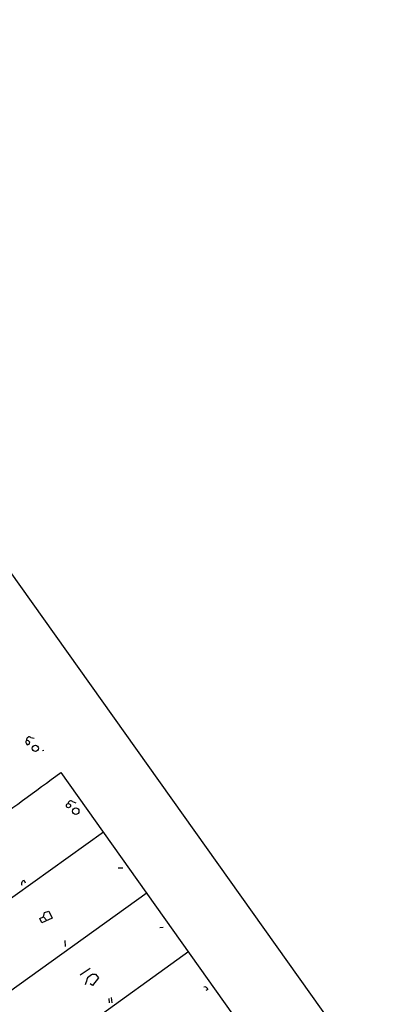
# Model space of a CAD drawing. Extents: x -383 to 1311, y 0 to 2630.
# Drawn here: x 133 to 207, y 2064 to 2268 of the extents above; entities that cross this region are included whole.
import ezdxf

# ---------------------------------------------------------------- set-up
doc = ezdxf.new("R2010")
doc.units = 0
doc.header["$MEASUREMENT"] = 0
doc.layers.add('MAIN', color=5, linetype='CONTINUOUS')

msp = doc.modelspace()

# ---------------------------------------------------------------- linework, layer by layer
at = {"layer": 'MAIN'}
for p, q in [((47.244, 2270.5905), (340.6987, 1858.5178)), ((135.0433, 2119.1218), (135.7207, 2118.9525)), ((137.7527, 2116.4125), (137.414, 2116.3278)), ((141.224, 2111.8405), (202.8613, 2025.2265)), ((143.6793, 2105.8292), (144.3567, 2105.5752)), ((150.114, 2099.4792), (117.9407, 2076.4498)), ((153.162, 2092.0285), (154.0933, 2092.0285)), ((133.604, 2089.4038), (133.858, 2088.9805)), ((127, 2063.9192), (159.1733, 2086.9485)), ((136.906, 2081.5298), (137.668, 2081.8685)), ((137.3293, 2080.6832), (136.906, 2081.5298)), ((139.446, 2081.6145), (137.3293, 2080.6832)), ((137.668, 2081.8685), (137.8373, 2082.7998)), ((137.668, 2081.8685), (138.3453, 2081.1065)), ((137.8373, 2082.7998), (138.7687, 2083.0538)), ((138.7687, 2083.0538), (139.446, 2081.6145)), ((162.4753, 2079.6672), (161.798, 2079.5825)), ((142.0707, 2076.9578), (142.1553, 2075.7725)), ((167.8093, 2074.6718), (135.7207, 2051.6425)), ((147.32, 2071.2005), (145.288, 2069.7612)), ((149.098, 2069.2532), (147.828, 2067.6445)), ((147.9127, 2070.0152), (148.4207, 2070.0152)), ((148.4207, 2070.0152), (149.098, 2069.2532)), ((147.828, 2067.6445), (147.32, 2067.9832)), ((151.7227, 2065.1892), (151.8073, 2064.0885)), ((171.7887, 2066.7978), (171.3653, 2066.6285)), ((151.2147, 2064.9352), (151.2993, 2064.0885))]:
    msp.add_line(p, q, dxfattribs=at)
for centre, radius in [((135.9599, 2116.8539), 0.6606), ((142.8276, 2104.9651), 0.4319), ((144.3324, 2103.8337), 0.6802)]:
    msp.add_circle(centre, radius, dxfattribs=at)
for centre, radius, start, end in [((134.6625, 2118.1482), 0.6695, 145.312965, 235.294022), ((134.7046, 2118.626), 0.6005, 55.661518, 189.277214), ((134.0814, 2117.7268), 0.803, 28.163989, 87.81605), ((134.3518, 2118.0353), 0.4431, 260.845888, 9.154112), ((-534.5512, 3024.093), 1135.2871, 304.5451767, 306.5301778), ((143.3149, 2105.3948), 0.567, 50.008119, 178.888385), ((133.6717, 2088.8112), 0.5965, 96.517348, 214.59856), ((166.021, 2061.6645), 20.6537, 158.443026, 162.678445), ((149.5108, 2066.5307), 3.8335, 114.637661, 134.749525), ((171.1589, 2066.7078), 0.6361, 8.13265, 109.936165)]:
    msp.add_arc(centre, radius, start, end, dxfattribs=at)

doc.saveas('drawing.dxf')
